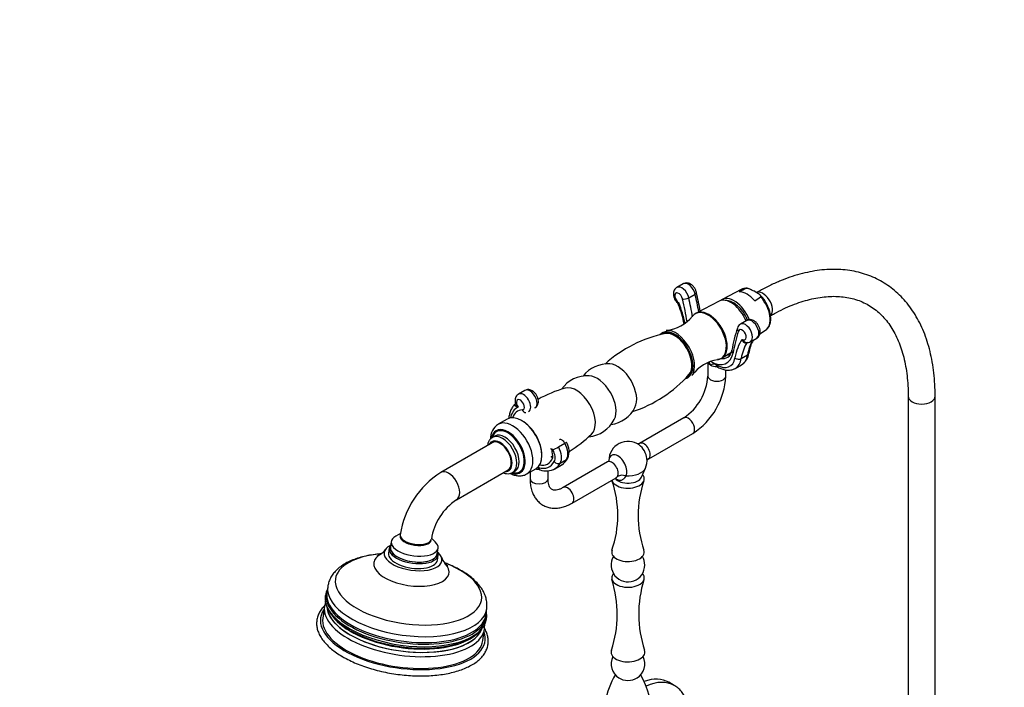
# Model space of a CAD drawing. Units: millimetres. Extents: x 0 to 1366, y 0 to 1571.
# Drawn here: x 927 to 1366, y 367 to 664 of the extents above; entities that cross this region are included whole.
import ezdxf
from ezdxf import colors
from ezdxf.entities.mleader import LeaderData, LeaderLine
from ezdxf.math import Vec2, Vec3

# ---------------------------------------------------------------- set-up
doc = ezdxf.new("R2010")
doc.units = ezdxf.units.MM
doc.layers.add('DV7_Défaut', color=7, linetype='Continuous')
doc.layers.add('Défaut', color=7, linetype='Continuous')

# ---------------------------------------------------------------- blocks, each defined once
blk = doc.blocks.new('_DOT')
at = {"color": 0}
blk.add_line((0, 0), (-1, 0), dxfattribs=at)
at = {"color": 0, "const_width": 0.333}
blk.add_lwpolyline([(-0.1665, 0, 1), (0.1665, 0, 1)], format="xyb", close=True, dxfattribs=at)
blk = doc.blocks.new('SE6')
at = {"layer": 'DV7_Défaut', "color": 7, "linetype": 'Continuous'}
for p, q in [((1222.72, 546.75), (1219.89, 545.11)), ((1248.85, 544.3), (1240.13, 539.75)), ((1225.18, 540.53), (1228.01, 542.17)), ((1255.23, 542.93), (1254.1, 543.59)), ((1238.67, 539.01), (1228.54, 533.7)), ((1228.41, 533.62), (1228.06, 533.42)), ((1251, 530.42), (1248.17, 528.78)), ((1252.67, 520.99), (1255.5, 522.62)), ((1256.86, 524.47), (1259.38, 526.06)), ((1251.38, 520.65), (1251.03, 520.45)), ((1239.56, 513.5), (1239.91, 513.7)), ((1240.04, 513.78), (1244.18, 516.4)), ((1248.55, 513.51), (1251.38, 515.14)), ((1233.69, 511.69), (1233.69, 505.7)), ((1237.32, 510.82), (1237.69, 510.6)), ((1237.73, 509.9), (1238.11, 509.68)), ((1245.89, 509.11), (1248.72, 510.74)), ((1241.69, 505.7), (1241.69, 508.43)), ((1152.19, 499.29), (1149.36, 497.65)), ((1322.91, 496.72), (1322.91, 348.39)), ((1334.91, 348.39), (1334.91, 496.72)), ((1222.97, 487.12), (1203.21, 475.71)), ((1144.35, 486.53), (1140.36, 484.23)), ((1138.79, 478.99), (1137.74, 478.38)), ((1207.38, 468.88), (1226.97, 480.19)), ((1137.67, 476.04), (1114.72, 462.78)), ((1167.18, 474.13), (1170, 475.77)), ((1158.12, 465.09), (1158.33, 464.97)), ((1165.59, 464.45), (1168.42, 466.08)), ((1167.97, 466.98), (1170.79, 468.62)), ((1188.98, 467.49), (1169.23, 456.09)), ((1121.72, 450.66), (1144.67, 463.91)), ((1146.74, 462.8), (1147.79, 463.41)), ((1153.11, 462.15), (1157.1, 464.45)), ((1154.5, 462.95), (1154.5, 459.97)), ((1158.53, 464.18), (1158.86, 463.99)), ((1162.5, 459.97), (1162.5, 463.55)), ((1204.16, 460.74), (1205.9, 464.77)), ((1173.23, 449.16), (1192.8, 460.46)), ((1096.74, 435.57), (1094.64, 434.42)), ((1092.7, 432.06), (1092.33, 429.43)), ((1112.28, 431.94), (1110.6, 433.61)), ((1091.78, 429.06), (1091.47, 426.88)), ((1113.13, 426.51), (1113.5, 429.14)), ((1113.26, 423.82), (1113.56, 426.01)), ((1064.39, 411.99), (1064.02, 409.36)), ((1062.91, 403.24), (1062.17, 397.98)), ((1134.83, 399.42), (1135.19, 402.05)), ((1133.47, 387.97), (1134.21, 393.23)), ((1218.75, 367.97), (1216.28, 369.4))]:
    blk.add_line(p, q, dxfattribs=at)
for centre, radius, start, end in [((1706.22, -380.91), 1031.62, 116.19943, 116.38989), ((1250.72, 541.15), 3.64, 81.3752, 125.0242), ((1056.42, 503.27), 176.69, 10.217, 12.9673), ((798.48, 1218.15), 817.9, 303.89271, 304.11505), ((1219.37, 537.09), 1.33, 14.4811, 51.9807), ((1174.98, 519.91), 48.93, 10.5733, 20.9754), ((1213.64, 542.79), 16.83, 275.2099, 321.7727), ((1330, 501.23), 87.09, 162.7481, 169.4507), ((1249.48, 526.32), 2.76, 118.4865, 164.5804), ((1225.6, 469.67), 55.97, 101.166, 132.3435), ((1251.28, 523.12), 2.52, 260.6936, 303.0402), ((1268.26, 513.73), 16.44, 151.1708, 172.406), ((1240.1, 517.61), 4.3, 304.89, 354.1671), ((1245.24, 516.58), 6.76, 299.9825, 354.215), ((1189.27, 496.85), 14.27, 87.2246, 141.6165), ((1220.36, 510.18), 6.49, 333.7135, 2.3517), ((1240.38, 496.5), 16.63, 98.0564, 145.0146), ((1180.08, 491.54), 14.27, 87.2246, 144.2433), ((1183.09, 543.33), 56.06, 287.6244, 318.7902), ((1209.57, 507.24), 24.17, 303.6547, 356.3453), ((1209.62, 507.21), 32.11, 302.6978, 357.3022), ((1185.53, 446.44), 56.05, 106.0226, 119.3349), ((1188.52, 498.18), 14.24, 278.2831, 333.1181), ((1144.42, 477.76), 7.61, 121.9633, 180.848), ((1179.32, 492.87), 14.24, 275.5547, 333.1181), ((1143.02, 520.09), 55.97, 301.0196, 313.9709), ((1163.99, 472.11), 7.88, 337.5968, 31.5969), ((1198.1, 468.14), 8.5, 54.0948, 179.8111), ((1165.2, 472.11), 6.78, 300.0007, 333.7268), ((1198.1, 468.14), 8.5, 336.678, 5.9052), ((1208.16, 467.11), 1.91, 113.8604, 143.3133), ((1136.39, 428.92), 40.21, 122.6244, 171.183), ((1161.65, 471.46), 7.99, 250.1609, 299.9781), ((1146.5, 443.68), 47.08, 340.799, 19.1254), ((1249.7, 443.65), 47.09, 160.8298, 199.1776), ((1136.57, 428.84), 26.4, 124.2457, 170.6219), ((1083.68, 432.65), 7.57, 304.1524, 327.1866), ((1198.1, 421.6), 7.5, 149.4395, 0), ((1198.1, 421.6), 7.5, 0, 30.5605), ((1122.18, 427.13), 7.39, 196.1281, 220.2382), ((1142.23, 399.68), 51.09, 341.7279, 17.5506), ((1253.94, 399.79), 51.06, 162.552, 198.3896), ((1073.75, 406.36), 10.55, 154.3639, 170.482), ((1075.49, 400.67), 12.81, 160.324, 167.3682), ((1124.83, 399.22), 10.37, 351.6076, 9.5987), ((1119.06, 404.04), 17.58, 327.4423, 331.176), ((1119.06, 404.04), 17.58, 283.708, 326.5647), ((1198.1, 377.63), 7.5, 153.9906, 237.1821), ((1198.1, 377.63), 7.5, 302.8179, 26.0094), ((1227.27, 352.87), 40.11, 150.0944, 168.8322), ((1164.97, 351.25), 44.34, 337.1211, 29.1544)]:
    blk.add_arc(centre, radius, start, end, dxfattribs=at)
for centre, major_axis, ratio, start_param, end_param in [((1222.14, 541.22), (2.25, -3.9), 0.57735, 1.081961, 3.142795), ((1224.97, 542.85), (2.25, -3.9), 0.57735, 1.081961, 3.141593), ((1253.98, 535.11), (5.27, -9.12), 0.57735, 2.802838, 3.117207), ((1220.72, 540.4), (1.25, -2.17), 0.57735, 1.081961, 5.507049), ((1223.83, 540.84), (-1.95, -0.45), 0.383425, 0.675295, 2.246091), ((1131.03, 560.54), (67.57, -117.03), 0.57735, 0.99759, 1.081961), ((1132.44, 561.35), (68.57, -118.76), 0.57735, 1.013195, 1.081961), ((1226.66, 542.47), (-1.95, -0.45), 0.383425, 2.246091, 3.141163), ((1135.27, 562.99), (68.57, -118.76), 0.57735, 1.017609, 1.081961), ((1244.06, 529.38), (5.52, -9.56), 0.57735, 1.336431, 3.118481), ((1245.47, 530.19), (5.47, -9.48), 0.57735, 1.308981, 3.237474), ((1251.13, 533.46), (-5.34, 9.24), 0.57735, 5.024655, 5.970919), ((1258.2, 537.54), (3, -5.2), 0.57735, 0.152707, 3.14111), ((1258.2, 537.54), (3, -5.2), 0.57735, 0.152713, 3.141593), ((1253.98, 535.11), (-5.27, 9.12), 0.57735, 3.165978, 5.051144), ((1198.62, 535.92), (18.2, -31.53), 0.57735, 1.043127, 1.322267), ((1234.16, 523.66), (5.75, -9.96), 0.57735, 0, 3.141593), ((1234.16, 523.66), (5.75, -9.96), 0.57735, 0, 3.141593), ((1233.81, 523.46), (5.75, -9.96), 0.57735, 0, 3.371182), ((1245.47, 530.19), (4.75, -8.23), 0.57735, 1.284794, 1.404861), ((1253.25, 526.52), (2.25, -3.9), 0.57735, 0, 3.141593), ((1219.31, 515.09), (6, -10.39), 0.57735, 0.271508, 2.873434), ((1248.73, 526.46), (1.91, -0.6), 0.720869, 3.141279, 4.126157), ((1249.01, 524.07), (1.25, -2.17), 0.57735, -0.79466, 3.630429), ((1250.42, 524.89), (2.25, -3.9), 0.57735, -0.001564, 3.146273), ((1218.96, 514.88), (5.75, -9.96), 0.57735, 2.782835, 3.31597), ((1218.96, 514.88), (5.68, -9.84), 0.57735, 2.763446, 3.282197), ((1219.2, 515.02), (-5.44, 9.43), 0.57735, 3.902391, 6.27926), ((1218.96, 514.88), (5.38, -9.31), 0.57735, 0.192227, 2.94969), ((1220.02, 515.5), (5.25, -9.09), 0.57735, 2.978831, 3.123353), ((1218.96, 514.88), (5.75, -9.96), 0.57735, 0.785398, 2.782835), ((1218.96, 514.88), (5.68, -9.84), 0.57735, 0.785398, 2.763446), ((1220.72, 515.9), (4.5, -7.79), 0.57735, -3.680448, -3.495621), ((1338.7, 440.64), (-67.57, 117.03), 0.57735, 0.488836, 0.591989), ((1271.11, 494.06), (-18.2, 31.53), 0.57735, 0.248529, 0.614124), ((1220.72, 515.9), (3.73, -6.46), 0.57735, 1.118365, 2.023227), ((1272.53, 494.88), (-17.2, 29.8), 0.57735, 0.298083, 0.614124), ((1275.35, 496.51), (-17.2, 29.8), 0.57735, 0.330969, 0.614124), ((1234.87, 524.07), (-7.25, 12.56), 0.57735, 2.363233, 3.733582), ((1237.69, 520.03), (-5.78, 10.01), 0.57735, 2.356194, 3.755717), ((1234.16, 523.66), (5.75, -9.96), 0.57735, 5.993095, 6.283185), ((1233.81, 523.46), (5.75, -9.96), 0.57735, 6.051046, 6.283185), ((1236.28, 524.89), (-6.25, 10.83), 0.57735, 2.734458, 3.149066), ((1239.11, 526.52), (-6.25, 10.83), 0.57735, 2.717589, 2.910001), ((1246.34, 516.8), (1.97, -0.37), 0.677555, 3.142095, 4.044299), ((1247.16, 514.59), (-1.97, 0.32), 0.667305, 0.887017, 2.457814), ((1239.11, 520.85), (-6.78, 11.74), 0.57735, 3.131952, 3.755717), ((1241.94, 522.48), (-6.78, 11.74), 0.57735, 3.141593, 3.755717), ((1249.99, 516.22), (-1.97, 0.32), 0.667305, 2.457814, 3.138674), ((1193.5, 500.19), (6, -10.39), 0.57735, 0.357252, 2.788082), ((1218.96, 514.88), (5.68, -9.84), 0.57735, 0, 0.785398), ((1218.96, 514.88), (5.75, -9.96), 0.57735, 0, 0.785398), ((1220.72, 515.9), (4.5, -7.79), 0.57735, 0.354028, 0.47697), ((1237.69, 512.23), (4, 0), 0.57735, 3.496703, 3.926991), ((1237.69, 512.23), (-4, 0), 0.57735, 0.785398, 1.576142), ((1238.73, 511.63), (1, 1.73), 0.57735, 2.356194, 3.141593), ((1239.11, 511.41), (1, 1.73), 0.57735, 2.356194, 3.141788), ((1184.31, 494.88), (6, -10.39), 0.57735, 0.357252, 2.788082), ((1218.96, 514.88), (5.75, -9.96), 0.57735, 6.143387, 6.283185), ((1218.96, 514.88), (5.68, -9.84), 0.57735, 6.176956, 6.283185), ((1219.2, 515.02), (-5.44, 9.43), 0.57735, 3.113433, 3.379534), ((1220.02, 515.5), (5.25, -9.09), 0.57735, 0.01824, 0.162761), ((1219.2, 515.02), (-5.44, 9.43), 0.57735, 3.379534, 3.506378), ((1237.69, 505.7), (-4, 0), 0.57735, 0, 3.141778), ((1237.69, 505.7), (-4, 0), 0.57735, 6.280495, 6.283185), ((1154.44, 495.39), (2.25, -3.9), 0.57735, 0, 3.141593), ((1175.12, 489.57), (6, -10.39), 0.57735, 0.139695, 3.001847), ((1151.61, 493.76), (2.25, -3.9), 0.57735, 0.002201, 3.137399), ((1328.91, 496.72), (6, 0), 0.57735, 3.142053, 6.282997), ((1156.65, 478.1), (7.86, -13.62), 0.57735, 3.097302, 3.718068), ((1150.19, 492.94), (-1.25, 2.17), 0.57735, 2.861555, 8.000025), ((1150.72, 475.49), (-6.37, 11.04), 0.57735, 3.141593, 6.283185), ((1155.67, 478.35), (-6.75, 11.69), 0.57735, -0.280038, 0.455938), ((1152.46, 491.48), (-0.12, 2), 0.78469, 1.943413, 3.141643), ((1224.97, 483.65), (2, -3.46), 0.57735, 0, 3.141593), ((1144.74, 472.04), (-5.39, 9.33), 0.57735, 2.576549, 6.283185), ((1146.73, 473.19), (-6.38, 11.04), 0.57735, 3.136613, 6.280897), ((1151.07, 475.69), (-6.13, 10.61), 0.57735, 3.906785, 5.517993), ((1144.74, 472.04), (-5.39, 9.33), 0.57735, 0, 0.563273), ((1144.62, 471.97), (-5.16, 8.93), 0.57735, 0, 0.518293), ((1142.24, 470.59), (-4.5, 7.79), 0.57735, 0, 0.021031), ((1142.24, 470.59), (-4.5, 7.79), 0.57735, 3.147182, 6.283185), ((1143.29, 471.2), (-4.5, 7.79), 0.57735, 0, 0.012851), ((1143.29, 471.2), (-4.5, 7.79), 0.57735, 3.146869, 6.283185), ((1144.62, 471.97), (-5.16, 8.93), 0.57735, 2.655218, 6.283185), ((1141.17, 469.98), (-3.75, 6.5), 0.57735, 0, 0.367208), ((1141.17, 469.98), (-3.75, 6.5), 0.57735, 2.774385, 6.283185), ((1141.17, 469.98), (3.5, -6.06), 0.57735, 0, 3.141593), ((1165.59, 473.75), (2, 0.08), 0.548325, 3.14075, 3.903622), ((1166.1, 473.69), (-1.77, -0.92), 0.061443, 0.616819, 2.187615), ((1163.1, 472.44), (3.81, -6.59), 0.57735, 0.345999, 1.495473), ((1168.71, 475.23), (1.2, -2.09), 0.57735, 1.495473, 3.113348), ((1168.93, 475.32), (-1.77, -0.92), 0.061443, 2.187615, 3.141497), ((1165.92, 474.07), (3.81, -6.59), 0.57735, 0.345999, 1.495473), ((1202.58, 470.73), (2.83, -4.91), 0.57735, 0.911738, 2.229854), ((1205.21, 472.25), (2, -3.46), 0.57735, 0.279178, 3.143251), ((1164.47, 472.78), (0.205, -0.355), 0.57735, 1.495473, 3.976079), ((1184.49, 462.36), (-14.38, 24.9), 0.57735, 0.834486, 0.985346), ((1161.68, 471.62), (2.81, -4.86), 0.57735, 0.345999, 1.495473), ((1193.62, 465.55), (2.83, -4.91), 0.57735, 0.279178, 3.849648), ((1159.53, 465.91), (1, 1.73), 0.57735, 2.356194, 3.141593), ((1155.69, 478.33), (-7.48, 12.96), 0.57735, 2.607584, 3.487592), ((1155.67, 478.35), (-6.75, 11.69), 0.57735, 2.672379, 3.554334), ((1166.69, 468.42), (-1.77, 0.94), 0.768109, 1.123592, 2.694388), ((1157.11, 479.15), (-8.48, 14.69), 0.57735, 3.148998, 3.487592), ((1159.94, 480.78), (-8.48, 14.69), 0.57735, 3.141593, 3.16038), ((1159.94, 480.78), (-8.48, 14.69), 0.57735, 3.16038, 3.487592), ((1169.51, 470.05), (-1.77, 0.94), 0.768109, 2.694388, 3.141237), ((1190.98, 464.03), (2, -3.46), 0.57735, 0.279178, 3.141593), ((1202.58, 470.73), (2.83, -4.91), 0.57735, 0.881607, 0.911738), ((1210.78, 465.47), (4.16, -2.77), 0.784884, 2.769989, 3.144629), ((1118.22, 456.72), (-3.5, 6.06), 0.57735, 0, 0.000601), ((1118.22, 456.72), (-3.5, 6.06), 0.57735, 3.145789, 6.283185), ((1158.5, 466.51), (-4, 0), 0.57735, 1.177846, 1.576142), ((1198.1, 459.97), (-7.25, 0), 0.57735, 0.143322, 3.592978), ((1198.1, 461.61), (-6.25, 0), 0.57735, 0.40135, 2.897641), ((1196.55, 457.25), (-4.16, 2.77), 0.784884, 5.070513, 5.911582), ((1198.1, 465.9), (-8.04, 0), 0.57735, 1.449223, 2.897641), ((1158.5, 459.97), (4, 0), 0.57735, 3.141593, 6.283185), ((1171.23, 452.63), (-2, 3.46), 0.57735, 3.138666, 6.277881), ((1103.1, 430.6), (10.4, -1.46), 0.468323, 2.582942, 6.283185), ((1103.53, 433.66), (6.93, -0.97), 0.468323, 3.141593, 6.283185), ((1103.59, 434.11), (-6.93, 0.97), 0.468323, 0, 3.139525), ((1103.59, 434.11), (-6.93, 0.97), 0.468323, 6.283099, 6.283185), ((1102.36, 425.35), (-12.87, 1.81), 0.468323, 5.673327, 6.283185), ((1102.67, 427.53), (-10.89, 1.53), 0.468323, 5.98052, 6.283185), ((1103.1, 430.6), (10.4, -1.46), 0.468323, 0, 0.558651), ((1100.32, 410.81), (-32.55, 4.57), 0.468323, 5.165547, 6.283185), ((1101.66, 420.3), (-16.73, 2.35), 0.468323, 5.742927, 6.283185), ((1102.36, 425.35), (-12.87, 1.81), 0.468323, 0, 3.751451), ((1102.36, 425.35), (-10.89, 1.53), 0.468323, 0, 3.141593), ((1102.67, 427.53), (-10.89, 1.53), 0.468323, 0, 3.444258), ((1102.73, 427.97), (10.4, -1.46), 0.468323, 3.141593, 6.283185), ((1102.73, 427.97), (-10.4, 1.46), 0.468323, 0, 3.141593), ((1198.1, 427.32), (-7.25, 0), 0.57735, 0, 3.341258), ((1198.1, 427.32), (-7.25, 0), 0.57735, 6.08166, 6.283185), ((1100.32, 410.81), (-32.55, 4.57), 0.468323, 0, 4.260465), ((1101.66, 420.3), (-16.73, 2.35), 0.468323, 0, 3.68669), ((1198.1, 415.88), (-7.25, 0), 0.57735, 0, 3.613317), ((1198.1, 415.88), (-7.25, 0), 0.57735, 5.811461, 6.283185), ((1099.34, 403.77), (35.61, -5), 0.468323, 3.032759, 6.283185), ((1099.79, 407.02), (-35.4, 4.97), 0.468323, 0.001335, 3.14255), ((1099.42, 404.39), (-35.4, 4.97), 0.468323, 0, 3.141593), ((1099.2, 402.81), (-35.94, 5.04), 0.468323, 6.270488, 6.283185), ((1099.2, 402.81), (-35.94, 5.04), 0.468323, 0, 3.138407), ((1097.82, 392.97), (-36.64, 5.14), 0.468323, 6.050163, 6.283185), ((1098.56, 398.23), (-35.65, 5), 0.468323, 0, 3.147156), ((1098.56, 398.23), (-35.65, 5), 0.468323, 6.270944, 6.283185), ((1098.76, 399.71), (34.74, -4.87), 0.468323, 3.23904, 6.154844), ((1098.75, 399.64), (34.66, -4.86), 0.468323, 3.2753, 6.17707), ((1099.34, 403.77), (35.61, -5), 0.468323, 0, 0.108834), ((1097.82, 392.97), (-36.64, 5.14), 0.468323, 0, 3.374615), ((1097.82, 392.97), (-35.65, 5), 0.468323, 0, 3.141593), ((1098.97, 401.16), (34.66, -4.86), 0.468323, 3.568894, 5.78105), ((1099.03, 401.61), (-34.87, 4.89), 0.468323, 0.865936, 2.384527), ((1198.1, 382.82), (-7.5, 0), 0.57735, 0, 3.333125), ((1198.1, 382.82), (-7.5, 0), 0.57735, 6.093221, 6.283185), ((1198.1, 373.43), (-5.46, 0), 0.57735, 0.730189, 2.411404), ((1201.28, 343.42), (15, 25.98), 0.57735, 0, 0.593133), ((1203.75, 341.99), (15, 25.98), 0.57735, 0, 0.669673), ((1203.75, 341.99), (15, 25.98), 0.57735, 6.27773, 6.283185)]:
    blk.add_ellipse(centre, major_axis=major_axis, ratio=ratio, start_param=start_param, end_param=end_param, dxfattribs=at)
for points, knots in [([(1334.91, 496.72), (1334.9, 497.74), (1334.88, 500.23), (1334.63, 504.65), (1334.07, 509.58), (1333.22, 514.36), (1332.1, 518.93), (1330.7, 523.28), (1329.03, 527.39), (1327.09, 531.24), (1324.9, 534.82), (1322.47, 538.1), (1319.81, 541.08), (1316.93, 543.75), (1313.85, 546.09), (1310.59, 548.11), (1307.15, 549.8), (1303.54, 551.15), (1299.79, 552.17), (1295.89, 552.85), (1291.86, 553.2), (1287.71, 553.19), (1283.45, 552.84), (1279.1, 552.14), (1274.67, 551.1), (1270.18, 549.71), (1265.64, 547.98), (1261.12, 545.94), (1257.59, 544.1), (1255.8, 543.08), (1255.38, 542.84)], [0, 0, 0, 0, 0.020236, 0.05849, 0.096763, 0.135015, 0.173211, 0.211309, 0.249257, 0.287001, 0.324489, 0.361684, 0.398573, 0.43517, 0.471521, 0.5077, 0.543799, 0.579895, 0.616076, 0.65243, 0.689023, 0.725893, 0.76305, 0.800478, 0.838142, 0.875994, 0.913987, 0.952073, 0.990214, 1, 1, 1, 1]), ([(1219.91, 545.07), (1219.69, 544.95), (1219.23, 544.69), (1218.71, 543.93), (1218.4, 543.01), (1218.34, 541.97), (1218.53, 540.83), (1219.01, 539.67), (1219.62, 538.72), (1220.06, 538.33), (1220.23, 538.18)], [0, 0, 0, 0, 0.089459, 0.215736, 0.339299, 0.470316, 0.614233, 0.76673, 0.921714, 1, 1, 1, 1]), ([(1228.61, 542.92), (1228.54, 543.17), (1228.37, 543.77), (1227.86, 544.81), (1227.04, 545.84), (1226.08, 546.62), (1225.03, 547.07), (1224.02, 547.17), (1223.2, 547.04), (1222.85, 546.79), (1222.74, 546.71)], [0, 0, 0, 0, 0.087814, 0.240547, 0.395639, 0.557696, 0.6974, 0.826479, 0.951774, 1, 1, 1, 1]), ([(1250.77, 544.72), (1250.83, 544.75), (1250.91, 544.77), (1251.08, 544.79), (1251.17, 544.79), (1251.43, 544.78), (1251.59, 544.74), (1251.9, 544.66), (1252.05, 544.61), (1252.34, 544.5), (1252.47, 544.45), (1252.87, 544.26), (1253.12, 544.13), (1253.62, 543.86), (1253.86, 543.72), (1254.1, 543.59)], [0, 0, 0, 0, 0.0625, 0.0625, 0.125, 0.125, 0.25, 0.25, 0.375, 0.375, 0.5, 0.5, 0.75, 0.75, 1, 1, 1, 1]), ([(1257.2, 541.01), (1257.26, 541.04), (1257.29, 541.09), (1257.32, 541.19), (1257.32, 541.24), (1257.29, 541.39), (1257.24, 541.48), (1257.1, 541.66), (1257.01, 541.75), (1256.82, 541.91), (1256.72, 541.99), (1256.41, 542.22), (1256.18, 542.37), (1255.71, 542.65), (1255.47, 542.79), (1255.23, 542.93)], [0, 0, 0, 0, 0.0625, 0.0625, 0.125, 0.125, 0.25, 0.25, 0.375, 0.375, 0.5, 0.5, 0.75, 0.75, 1, 1, 1, 1]), ([(1259.39, 526.13), (1259.6, 526.25), (1260.11, 526.56), (1260.81, 527.45), (1261.37, 528.67), (1261.69, 530.12), (1261.73, 531.76), (1261.5, 533.52), (1261, 535.34), (1260.26, 537.16), (1259.3, 538.89), (1258.19, 540.48), (1257.43, 541.29), (1257.01, 541.73)], [0, 0, 0, 0, 0.049387, 0.139718, 0.231245, 0.32588, 0.423151, 0.521526, 0.619828, 0.717883, 0.815797, 0.913758, 1, 1, 1, 1]), ([(1261.65, 532.6), (1262.24, 532.93), (1264.04, 533.94), (1267.37, 535.62), (1271.31, 537.33), (1275.22, 538.74), (1279.04, 539.83), (1282.76, 540.61), (1286.37, 541.08), (1289.86, 541.23), (1293.22, 541.07), (1296.46, 540.61), (1299.56, 539.82), (1302.52, 538.72), (1305.33, 537.3), (1307.98, 535.54), (1310.44, 533.46), (1312.71, 531.07), (1314.76, 528.39), (1316.59, 525.44), (1318.19, 522.22), (1319.57, 518.75), (1320.72, 515.04), (1321.64, 511.1), (1322.31, 506.93), (1322.75, 502.6), (1322.9, 499.05), (1322.91, 497.19), (1322.91, 496.72)], [0, 0, 0, 0, 0.0166017, 0.056034, 0.0954443, 0.1348536, 0.1742905, 0.2138008, 0.2534475, 0.2933133, 0.3334992, 0.3741184, 0.4152762, 0.4570332, 0.4993509, 0.5420458, 0.5847403, 0.6270603, 0.6688201, 0.7099873, 0.7506313, 0.7908631, 0.830796, 0.870528, 0.9101366, 0.9496794, 0.9891976, 1, 1, 1, 1]), ([(1220.2, 538.15), (1220.21, 538.15), (1220.22, 538.15), (1220.27, 538.16), (1220.31, 538.17), (1220.45, 538.22), (1220.58, 538.28), (1220.74, 538.35)], [0, 0, 0, 0, 0.1941883, 0.1941883, 0.4627922, 0.4627922, 1, 1, 1, 1]), ([(1220.74, 538.35), (1220.72, 538.24), (1220.7, 538.13), (1220.67, 537.93), (1220.66, 537.84), (1220.65, 537.62), (1220.65, 537.5), (1220.69, 537.42)], [0, 0, 0, 0, 0.2713614, 0.2713614, 0.5427227, 0.5427227, 1, 1, 1, 1]), ([(1251.33, 530.55), (1251.13, 531.07), (1250.63, 532.19), (1249.68, 533.83), (1248.51, 535.39), (1247.21, 536.76), (1245.81, 537.88), (1244.35, 538.71), (1242.89, 539.21), (1241.9, 539.3), (1241.4, 539.27), (1241.37, 539.27)], [0, 0, 0, 0, 0.109916, 0.23475, 0.359685, 0.484895, 0.610636, 0.737122, 0.864305, 0.99081, 1, 1, 1, 1]), ([(1255.48, 522.65), (1255.56, 522.68), (1255.91, 522.83), (1256.43, 523.41), (1256.88, 524.27), (1257.05, 525.27), (1256.98, 526.36), (1256.63, 527.53), (1256.01, 528.67), (1255.15, 529.69), (1254.16, 530.41), (1253.1, 530.79), (1252.1, 530.82), (1251.34, 530.65), (1251.05, 530.42), (1250.99, 530.38)], [0, 0, 0, 0, 0.0175, 0.099583, 0.177166, 0.256693, 0.34327, 0.43744, 0.534108, 0.633104, 0.737104, 0.823873, 0.904931, 0.984247, 1, 1, 1, 1]), ([(1248.99, 522.04), (1249.15, 521.79), (1249.32, 521.55), (1249.63, 521.24), (1249.74, 521.14), (1249.97, 520.97), (1250.09, 520.89), (1250.34, 520.76), (1250.47, 520.71), (1250.69, 520.65), (1250.79, 520.63), (1250.88, 520.62)], [0, 0, 0, 0, 0.350285, 0.350285, 0.525428, 0.525428, 0.70057, 0.70057, 0.875713, 0.875713, 1, 1, 1, 1]), ([(1251.03, 520.45), (1250.92, 520.38), (1250.81, 520.34), (1250.57, 520.3), (1250.45, 520.3), (1250.1, 520.36), (1249.87, 520.48), (1249.5, 520.81), (1249.34, 521.03), (1249.17, 521.38), (1249.12, 521.51), (1249.04, 521.77), (1249.01, 521.9), (1248.99, 522.04)], [0, 0, 0, 0, 0.125, 0.125, 0.25, 0.25, 0.5, 0.5, 0.75, 0.75, 0.875, 0.875, 1, 1, 1, 1]), ([(1243.73, 515.28), (1243.63, 515.28), (1243.3, 515.29), (1242.93, 515.34), (1242.65, 515.4)], [0, 0, 0, 0, 0.28464, 1, 1, 1, 1]), ([(1234.1, 511.87), (1234.18, 511.74), (1234.26, 511.61), (1234.52, 511.19), (1234.7, 510.89), (1234.87, 510.6)], [0, 0, 0, 0, 0.3072225, 0.3072225, 1, 1, 1, 1]), ([(1234.87, 510.6), (1235.04, 510.7), (1235.21, 510.79), (1235.57, 510.96), (1235.76, 511.03), (1236.16, 511.11), (1236.37, 511.12), (1236.83, 511.04), (1237.07, 510.96), (1237.32, 510.82)], [0, 0, 0, 0, 0.25, 0.25, 0.5, 0.5, 0.75, 0.75, 1, 1, 1, 1]), ([(1238.11, 509.68), (1238.44, 509.5), (1239.27, 509.05), (1240.78, 508.5), (1242.45, 508.24), (1244.02, 508.37), (1245.17, 508.68), (1245.67, 509.01), (1245.78, 509.09)], [0, 0, 0, 0, 0.117555, 0.338235, 0.55799, 0.74767, 0.950889, 1, 1, 1, 1]), ([(1149.39, 497.64), (1149.31, 497.61), (1148.96, 497.46), (1148.43, 496.87), (1147.98, 496.01), (1147.81, 495.03), (1147.84, 494.13), (1148, 493.63), (1148.06, 493.44)], [0, 0, 0, 0, 0.046752, 0.259853, 0.461132, 0.66728, 0.891616, 1, 1, 1, 1]), ([(1156.67, 491.54), (1156.88, 491.65), (1157.33, 491.91), (1157.85, 492.65), (1158.17, 493.57), (1158.24, 494.61), (1158.05, 495.74), (1157.57, 496.92), (1156.84, 498.02), (1155.93, 498.89), (1154.92, 499.47), (1153.91, 499.71), (1152.94, 499.65), (1152.46, 499.4), (1152.21, 499.27)], [0, 0, 0, 0, 0.053826, 0.133764, 0.211821, 0.29447, 0.38525, 0.481593, 0.579503, 0.680795, 0.773272, 0.857771, 0.938248, 1, 1, 1, 1]), ([(1147.99, 493.35), (1147.87, 493.26), (1147.36, 492.87), (1146.58, 491.81), (1145.77, 490.28), (1145.25, 488.6), (1145.06, 487.41), (1145.01, 486.85)], [0, 0, 0, 0, 0.058716, 0.297282, 0.539899, 0.78966, 1, 1, 1, 1]), ([(1149.14, 491.91), (1148.9, 491.95), (1148.66, 492.01), (1148.34, 492.15), (1148.24, 492.2), (1148.07, 492.33), (1147.99, 492.4), (1147.86, 492.56), (1147.81, 492.64), (1147.75, 492.83), (1147.75, 492.93), (1147.79, 493.12), (1147.84, 493.22), (1147.99, 493.41), (1148.09, 493.5), (1148.22, 493.57)], [0, 0, 0, 0, 0.25, 0.25, 0.375, 0.375, 0.5, 0.5, 0.625, 0.625, 0.75, 0.75, 0.875, 0.875, 1, 1, 1, 1]), ([(1148.03, 493.44), (1148.04, 493.41), (1148.04, 493.39), (1148.1, 493.24), (1148.16, 493.1), (1148.31, 492.84), (1148.4, 492.71), (1148.68, 492.35), (1148.9, 492.12), (1149.14, 491.91)], [0, 0, 0, 0, 0.038021, 0.038021, 0.278516, 0.278516, 0.519011, 0.519011, 1, 1, 1, 1]), ([(1137.63, 478.27), (1137.42, 478.14), (1136.91, 477.84), (1136.23, 476.97), (1135.75, 475.93), (1135.57, 475.16), (1135.52, 474.82)], [0, 0, 0, 0, 0.1695841, 0.4673619, 0.7687804, 1, 1, 1, 1]), ([(1203.22, 475.71), (1202.94, 475.6), (1202.57, 475.44), (1202.28, 475.47), (1202.25, 475.47), (1202.25, 475.47)], [0, 0, 0, 0, 0.524171, 0.891713, 1, 1, 1, 1]), ([(1164.56, 469.2), (1164.37, 469.33), (1164.22, 469.48), (1164.03, 469.77), (1163.97, 469.91), (1163.95, 470.05)], [0, 0, 0, 0, 0.552277, 0.552277, 1, 1, 1, 1]), ([(1158.33, 464.97), (1158.35, 464.75), (1158.41, 464.54), (1158.59, 464.2), (1158.72, 464.07), (1158.86, 463.99), (1158.86, 463.99), (1158.86, 463.99)], [0, 0, 0, 0, 0.498625, 0.498625, 0.997249, 0.997249, 1, 1, 1, 1]), ([(1189.67, 468.2), (1189.67, 468.2), (1189.65, 468.16), (1189.5, 467.9), (1189.17, 467.56), (1188.98, 467.5), (1188.98, 467.5)], [0, 0, 0, 0, 0.162795, 0.549453, 0.995556, 1, 1, 1, 1]), ([(1207.69, 469.23), (1207.62, 469.14), (1207.57, 469.06), (1207.47, 468.95), (1207.42, 468.9), (1207.37, 468.88), (1207.37, 468.87), (1207.37, 468.87)], [0, 0, 0, 0, 0.484745, 0.484745, 0.96949, 0.96949, 1, 1, 1, 1]), ([(1142.56, 462.65), (1142.84, 462.54), (1143.56, 462.32), (1144.68, 462.19), (1145.85, 462.35), (1146.44, 462.67), (1146.75, 462.85)], [0, 0, 0, 0, 0.199306, 0.49163, 0.770484, 1, 1, 1, 1]), ([(1145.67, 462.39), (1146.25, 462.09), (1147.36, 461.62), (1149.02, 461.27), (1150.56, 461.27), (1151.96, 461.56), (1152.68, 461.95), (1153.04, 462.15)], [0, 0, 0, 0, 0.240521, 0.452126, 0.653572, 0.847845, 1, 1, 1, 1]), ([(1197.12, 461.29), (1196.99, 460.96), (1196.82, 460.64), (1196.49, 460.22), (1196.37, 460.08), (1196.11, 459.83), (1195.97, 459.71), (1195.66, 459.5), (1195.5, 459.41), (1195.15, 459.27), (1194.97, 459.22), (1194.68, 459.19), (1194.58, 459.18), (1194.37, 459.19), (1194.27, 459.2), (1193.95, 459.27), (1193.74, 459.35), (1193.31, 459.6), (1193.11, 459.76), (1192.82, 460.04), (1192.72, 460.15), (1192.61, 460.27), (1192.59, 460.29), (1192.58, 460.32)], [0, 0, 0, 0, 0.208454, 0.208454, 0.312682, 0.312682, 0.416909, 0.416909, 0.521136, 0.521136, 0.625363, 0.625363, 0.677477, 0.677477, 0.72959, 0.72959, 0.833818, 0.833818, 0.938045, 0.938045, 0.990158, 0.990158, 1, 1, 1, 1]), ([(1192.81, 460.46), (1192.82, 460.47), (1192.87, 460.5), (1192.88, 460.51), (1192.88, 460.51)], [0, 0, 0, 0, 0.293559, 1, 1, 1, 1]), ([(1192.82, 460.47), (1192.83, 460.48), (1192.84, 460.48), (1192.97, 460.56), (1193.09, 460.65), (1193.3, 460.83), (1193.39, 460.92), (1193.46, 461.02)], [0, 0, 0, 0, 0.034663, 0.034663, 0.517331, 0.517331, 1, 1, 1, 1]), ([(1154.5, 459.97), (1154.51, 459.47), (1154.53, 458.26), (1154.82, 456.16), (1155.45, 454), (1156.36, 452.11), (1157.5, 450.48), (1158.91, 449.09), (1160.57, 448.01), (1162.38, 447.28), (1164.29, 446.9), (1166.28, 446.86), (1168.34, 447.15), (1170.44, 447.78), (1172.12, 448.54), (1172.99, 449.03), (1173.23, 449.16)], [0, 0, 0, 0, 0.046079, 0.131696, 0.217084, 0.291929, 0.3643, 0.441852, 0.516851, 0.590384, 0.663597, 0.737821, 0.814207, 0.893324, 0.974956, 1, 1, 1, 1]), ([(1169.23, 456.09), (1168.96, 455.94), (1168.31, 455.58), (1167.2, 455.14), (1166.11, 454.9), (1165.22, 454.87), (1164.56, 455.01), (1164.07, 455.27), (1163.61, 455.69), (1163.16, 456.38), (1162.79, 457.34), (1162.54, 458.57), (1162.51, 459.48), (1162.5, 459.97)], [0, 0, 0, 0, 0.048561, 0.140752, 0.232743, 0.325785, 0.423613, 0.535171, 0.642849, 0.736659, 0.825706, 0.920431, 1, 1, 1, 1]), ([(1087.99, 426.55), (1087.69, 426.53), (1086.26, 426.4), (1083.77, 426.08), (1080.6, 425.46), (1077.62, 424.64), (1074.83, 423.6), (1072.27, 422.35), (1069.99, 420.87), (1068.11, 419.25), (1066.63, 417.53), (1065.51, 415.71), (1064.72, 413.8), (1064.51, 412.59), (1064.41, 411.95)], [0, 0, 0, 0, 0.024376, 0.117446, 0.211134, 0.305592, 0.400927, 0.497093, 0.593507, 0.688629, 0.770299, 0.848628, 0.932438, 1, 1, 1, 1]), ([(1087.97, 426.4), (1087.63, 426.21), (1087.07, 425.91), (1086.48, 425.64), (1086.29, 425.57), (1086.27, 425.57), (1086.27, 425.57)], [0, 0, 0, 0, 0.327079, 0.636468, 0.929882, 1, 1, 1, 1]), ([(1135.17, 402.08), (1135.24, 402.68), (1135.37, 403.83), (1135.16, 405.82), (1134.62, 407.84), (1133.73, 409.84), (1132.49, 411.8), (1130.9, 413.72), (1128.95, 415.58), (1126.68, 417.36), (1124.11, 419.01), (1121.3, 420.52), (1118.73, 421.69), (1117.09, 422.33), (1116.51, 422.55)], [0, 0, 0, 0, 0.063871, 0.142704, 0.222235, 0.304087, 0.38944, 0.478684, 0.571182, 0.66557, 0.760434, 0.854899, 0.948771, 1, 1, 1, 1]), ([(1117.89, 421.13), (1117.89, 421.13), (1117.88, 421.14), (1117.7, 421.27), (1117.19, 421.69), (1116.76, 422.14), (1116.52, 422.38)], [0, 0, 0, 0, 0.0671951, 0.3863153, 0.7213435, 1, 1, 1, 1]), ([(1063.28, 405.54), (1063.29, 405.48), (1063.32, 404.82), (1063.74, 403.44), (1064.54, 401.57), (1065.74, 399.7), (1067.29, 397.86), (1069.18, 396.07), (1071.32, 394.4), (1073.17, 393.21), (1074.13, 392.64), (1074.34, 392.52)], [0, 0, 0, 0, 0.012326, 0.142493, 0.275297, 0.411649, 0.551165, 0.692676, 0.835002, 0.96976, 1, 1, 1, 1]), ([(1062.93, 403.39), (1062.72, 403.18), (1062, 402.43), (1060.97, 401.08), (1060.04, 399.28), (1059.51, 397.41), (1059.36, 395.5), (1059.57, 393.58), (1060.15, 391.67), (1061.09, 389.75), (1062.38, 387.86), (1064.03, 386), (1066.01, 384.19), (1068.24, 382.51), (1070.08, 381.34), (1070.99, 380.81), (1071.12, 380.73)], [0, 0, 0, 0, 0.032715, 0.114421, 0.194612, 0.273093, 0.350376, 0.427394, 0.505005, 0.583998, 0.66454, 0.746277, 0.82867, 0.911279, 0.989439, 1, 1, 1, 1]), ([(1134.19, 393.34), (1134.25, 393.84), (1134.31, 394.37), (1134.3, 394.94), (1134.29, 395.06)], [0, 0, 0, 0, 0.78862, 1, 1, 1, 1]), ([(1071.12, 380.73), (1071.65, 380.43), (1072.96, 379.7), (1075.52, 378.45), (1078.68, 377.13), (1082.04, 375.94), (1085.54, 374.91), (1089.15, 374.03), (1092.84, 373.32), (1096.58, 372.78), (1100.33, 372.42), (1104.05, 372.24), (1107.71, 372.24), (1111.28, 372.43), (1114.72, 372.79), (1117.99, 373.34), (1121.08, 374.07), (1123.95, 374.97), (1126.57, 376.04), (1128.92, 377.28), (1130.98, 378.67), (1132.7, 380.22), (1134.07, 381.89), (1135.07, 383.68), (1135.69, 385.54), (1135.92, 387.44), (1135.77, 389.35), (1135.26, 391.27), (1134.65, 392.62), (1134.26, 393.33), (1134.21, 393.41)], [0, 0, 0, 0, 0.019952, 0.057921, 0.095831, 0.133681, 0.171484, 0.209253, 0.247001, 0.284739, 0.322477, 0.360224, 0.397992, 0.435791, 0.473636, 0.511541, 0.549522, 0.587592, 0.625761, 0.664024, 0.702329, 0.740517, 0.778342, 0.815515, 0.851892, 0.887644, 0.923202, 0.958936, 0.995256, 1, 1, 1, 1]), ([(1225.47, 349.49), (1225.49, 349.68), (1225.62, 350.85), (1225.74, 352.98), (1225.63, 355.77), (1225.22, 358.4), (1224.53, 360.84), (1223.54, 363.03), (1222.29, 364.96), (1220.8, 366.54), (1219.58, 367.54), (1218.92, 367.86), (1218.84, 367.9)], [0, 0, 0, 0, 0.02343, 0.1457882, 0.2685009, 0.3914061, 0.5140046, 0.6355818, 0.7552827, 0.8725056, 0.9873263, 1, 1, 1, 1])]:
    blk.add_open_spline(points, degree=3, knots=knots, dxfattribs=at)
for points in [[(1237.68, 509.92), (1237.68, 509.92), (1237.7, 509.91), (1237.73, 509.9)], [(1158.48, 464.2), (1158.49, 464.19), (1158.51, 464.19), (1158.54, 464.17)]]:
    blk.add_open_spline(points, degree=3, dxfattribs=at)

msp = doc.modelspace()

# ---------------------------------------------------------------- block references
at = {"layer": 'Défaut'}
msp.add_blockref('SE6', (0, 0), dxfattribs=at)

# ---------------------------------------------------------------- leaders
at = {"layer": 'Défaut', "color": 7, "linetype": 'Continuous'}
ml = msp.add_multileader_mtext('Standard', dxfattribs=at)
ml.set_content('{\\pxsm0.9;\\fSolid Edge ISO|b1||i0||c0|p34;\\W1.;01/09/2016\\P}', color=256)
ml.set_leader_properties()
ml.set_arrow_properties(name='DOT')
ml.build(insert=Vec2(0, 0))
ml.multileader.update_dxf_attribs({"leader_type": 0, "dogleg_length": 0, "arrow_head_size": 12})
ctx = ml.context
ctx.base_point, ctx.char_height, ctx.arrow_head_size, ctx.landing_gap_size = Vec3(1278.21, 1563.49), 12, 12, 4.2
notes = []
notes.append((ctx, [(0, (0, 0, 0), (0, 0), (1, 0), 1, [])]))
ctx.mtext.insert = Vec3(1280.21, 1569.61)
for ctx, leaders in notes:
    for number, flags, end, landing, length, lines in leaders:
        leader = LeaderData()
        leader.index, (leader.has_last_leader_line, leader.has_dogleg_vector, leader.attachment_direction) = number, flags
        leader.last_leader_point, leader.dogleg_vector, leader.dogleg_length = Vec3(end), Vec3(landing), length
        for number, points, colour, breaks in lines:
            line = LeaderLine()
            line.index, line.vertices, line.color, line.breaks = number, Vec3.list(points), colors.encode_raw_color(colour), breaks
            leader.lines.append(line)
        ctx.leaders.append(leader)

doc.saveas('drawing.dxf')
